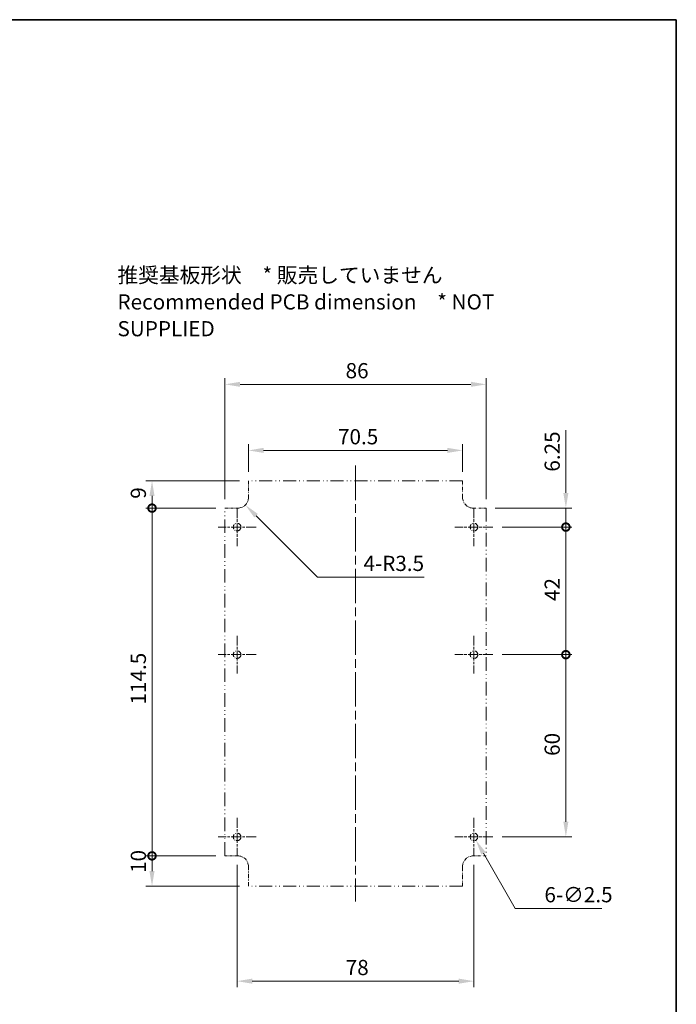
# Model space of a CAD drawing. Units: millimetres. Extents: x 0 to 3404, y 0 to 562.
# Drawn here: x 2170 to 2386, y 238 to 562 of the extents above; entities that cross this region are included whole.
import ezdxf

# ---------------------------------------------------------------- set-up
doc = ezdxf.new("R2010")
doc.units = ezdxf.units.MM
doc.header["$LTSCALE"] = 2
doc.linetypes.add('CHAIN', pattern=[0.3543, 0.2362, -0.0295, 0.0591, -0.0295])
doc.linetypes.add('DASH_DOUBLE_DOT', pattern=[0.4398, 0.24, -0.06, 0.0098, -0.06, 0.01, -0.06])
doc.layers.get('Defpoints').update_dxf_attribs({"lineweight": 25})
for name, color, linetype, lineweight in [('Border (ISO)', 7, 'Continuous', 35), ('Dimension (ISO)', 7, 'Continuous', 18), ('Symbol (ISO)', 7, 'Continuous', 18), ('Visible (ISO)', 7, 'Continuous', 35)]:
    doc.layers.add(name, color=color, linetype=linetype, lineweight=lineweight)
doc.layers.add('Center Mark (ISO)', color=7, linetype='Continuous', lineweight=18, true_color=0x80ffff)
doc.layers.add('Centerline (ISO)', color=7, linetype='Continuous', lineweight=18, true_color=0x80ffff)
doc.styles.add('Note Text (TK)', font='MS PGothic.ttf')
doc.dimstyles.new('Default - Method 1b (TK)', dxfattribs={"dimscale": 2, "dimtxt": 2.5, "dimasz": 2.5, "dimexe": 1, "dimexo": 1.5, "dimgap": 1, "dimtad": 1, "dimtoh": 1, "dimrnd": 1e-08, "dimdsep": 46, "dimtxsty": 'Note Text (TK)', "dimcen": 0.09, "dimdle": 5, "dimclrd": 100, "dimclre": 100, "dimclrt": 7, "dimadec": 1, "dimazin": 1, "dimtfac": 1, "dimtmove": 0, "dimatfit": 3, "dimfxl": 1, "dimtolj": 1, "dimlwd": -1, "dimlwe": -1, "dimarcsym": 0})

# ---------------------------------------------------------------- blocks, each defined once
blk = doc.blocks.new('図面枠 tk図枠')
at = {"layer": 'Border (ISO)'}
for p, q in [((14.5, 289), (405.5, 289)), ((405.5, 289), (405.5, 8))]:
    blk.add_line(p, q, dxfattribs=at)
blk = doc.blocks.new('*D62')
at = {"layer": 'Defpoints', "color": 0, "transparency": 16777216}
for p in [(2245.14, 420.19), (2245.14, 410.19), (2315.64, 410.19)]:
    blk.add_point(p, dxfattribs=at)
at = {"layer": 'Dimension (ISO)', "color": 100, "transparency": 16777216}
for p, q in [((2245.14, 413.19), (2245.14, 422.19)), ((2315.64, 413.19), (2315.64, 422.19)), ((2310.64, 420.19), (2250.14, 420.19))]:
    blk.add_line(p, q, dxfattribs=at)
for points in [[(2250.14, 421.03), (2250.14, 419.36), (2245.14, 420.19)], [(2310.64, 421.03), (2310.64, 419.36), (2315.64, 420.19)]]:
    blk.add_solid(points, dxfattribs=at)
at = {"layer": 'Dimension (ISO)', "color": 7, "transparency": 16777216, "insert": (2274.62, 424.69), "char_height": 5, "attachment_point": 4, "style": 'Note Text (TK)'}
blk.add_mtext('\\A1;70.5', dxfattribs=at)
blk = doc.blocks.new('*D63')
at = {"layer": 'Defpoints', "color": 0, "transparency": 16777216}
for p in [(2323.39, 441.94), (2237.39, 401.19), (2323.39, 401.19)]:
    blk.add_point(p, dxfattribs=at)
at = {"layer": 'Dimension (ISO)', "color": 100, "transparency": 16777216}
for p, q in [((2237.39, 404.19), (2237.39, 443.94)), ((2242.39, 441.94), (2318.39, 441.94)), ((2323.39, 404.19), (2323.39, 443.94))]:
    blk.add_line(p, q, dxfattribs=at)
for points in [[(2242.39, 442.78), (2242.39, 441.11), (2237.39, 441.94)], [(2318.39, 442.78), (2318.39, 441.11), (2323.39, 441.94)]]:
    blk.add_solid(points, dxfattribs=at)
at = {"layer": 'Dimension (ISO)', "color": 7, "transparency": 16777216, "insert": (2277.12, 446.44), "char_height": 5, "attachment_point": 4, "style": 'Note Text (TK)'}
blk.add_mtext('\\A1;86', dxfattribs=at)
blk = doc.blocks.new('_DotSmall')
at = {"color": 0, "linetype": 'ByBlock', "const_width": 0.5}
blk.add_lwpolyline([(-0.0625, 0, 1), (0.0625, 0, 1)], format="xyb", close=True, dxfattribs=at)
blk = doc.blocks.new('*D64')
at = {"layer": 'Defpoints', "color": 0, "transparency": 16777216}
for p in [(2213.39, 410.19), (2245.14, 410.19), (2237.39, 401.19)]:
    blk.add_point(p, dxfattribs=at)
at = {"layer": 'Dimension (ISO)', "color": 100, "transparency": 16777216}
for p, q in [((2242.14, 410.19), (2211.39, 410.19)), ((2213.39, 401.19), (2213.39, 405.19)), ((2234.39, 401.19), (2211.39, 401.19))]:
    blk.add_line(p, q, dxfattribs=at)
blk.add_solid([(2212.55, 405.19), (2214.22, 405.19), (2213.39, 410.19)], dxfattribs=at)
at = {"layer": 'Dimension (ISO)', "color": 100, "transparency": 16777216, "xscale": 5, "yscale": 5, "zscale": 5, "rotation": 270}
blk.add_blockref('_DotSmall', (2213.39, 401.19), dxfattribs=at)
at = {"layer": 'Dimension (ISO)', "color": 7, "transparency": 16777216, "insert": (2208.89, 404.27), "char_height": 5, "attachment_point": 4, "rotation": 90, "style": 'Note Text (TK)'}
blk.add_mtext('\\A1;9', dxfattribs=at)
blk = doc.blocks.new('*D65')
at = {"layer": 'Defpoints', "color": 0, "transparency": 16777216}
for p in [(2213.39, 401.19), (2237.39, 401.19), (2237.39, 286.69)]:
    blk.add_point(p, dxfattribs=at)
at = {"layer": 'Dimension (ISO)', "color": 100, "transparency": 16777216}
for p, q in [((2234.39, 401.19), (2211.39, 401.19)), ((2213.39, 286.69), (2213.39, 401.19)), ((2234.39, 286.69), (2211.39, 286.69))]:
    blk.add_line(p, q, dxfattribs=at)
at = {"layer": 'Dimension (ISO)', "color": 100, "transparency": 16777216, "xscale": 5, "yscale": 5, "zscale": 5}
for p, rotation in [((2213.39, 401.19), 90), ((2213.39, 286.69), 270)]:
    blk.add_blockref('_DotSmall', p, dxfattribs=dict(at, rotation=rotation))
at = {"layer": 'Dimension (ISO)', "color": 7, "transparency": 16777216, "insert": (2208.89, 336.52), "char_height": 5, "attachment_point": 4, "rotation": 90, "style": 'Note Text (TK)'}
blk.add_mtext('\\A1;114.5', dxfattribs=at)
blk = doc.blocks.new('*D66')
at = {"layer": 'Defpoints', "color": 0, "transparency": 16777216}
for p in [(2213.39, 286.69), (2237.39, 286.69), (2245.14, 276.69)]:
    blk.add_point(p, dxfattribs=at)
at = {"layer": 'Dimension (ISO)', "color": 100, "transparency": 16777216}
for p, q in [((2234.39, 286.69), (2211.39, 286.69)), ((2213.39, 281.69), (2213.39, 286.69)), ((2242.14, 276.69), (2211.39, 276.69))]:
    blk.add_line(p, q, dxfattribs=at)
blk.add_solid([(2212.55, 281.69), (2214.22, 281.69), (2213.39, 276.69)], dxfattribs=at)
at = {"layer": 'Dimension (ISO)', "color": 100, "transparency": 16777216, "xscale": 5, "yscale": 5, "zscale": 5, "rotation": 90}
blk.add_blockref('_DotSmall', (2213.39, 286.69), dxfattribs=at)
at = {"layer": 'Dimension (ISO)', "color": 7, "transparency": 16777216, "insert": (2208.89, 281.07), "char_height": 5, "attachment_point": 4, "rotation": 90, "style": 'Note Text (TK)'}
blk.add_mtext('\\A1;10', dxfattribs=at)
blk = doc.blocks.new('*D67')
at = {"layer": 'Defpoints', "color": 0, "transparency": 16777216}
for p in [(2241.39, 286.69), (2319.39, 286.69), (2319.39, 245.44)]:
    blk.add_point(p, dxfattribs=at)
at = {"layer": 'Dimension (ISO)', "color": 100, "transparency": 16777216}
for p, q in [((2241.39, 283.69), (2241.39, 243.44)), ((2319.39, 283.69), (2319.39, 243.44)), ((2246.39, 245.44), (2314.39, 245.44))]:
    blk.add_line(p, q, dxfattribs=at)
for points in [[(2246.39, 246.28), (2246.39, 244.61), (2241.39, 245.44)], [(2314.39, 246.28), (2314.39, 244.61), (2319.39, 245.44)]]:
    blk.add_solid(points, dxfattribs=at)
at = {"layer": 'Dimension (ISO)', "color": 7, "transparency": 16777216, "insert": (2277.16, 249.94), "char_height": 5, "attachment_point": 4, "style": 'Note Text (TK)'}
blk.add_mtext('\\A1;78', dxfattribs=at)
blk = doc.blocks.new('*D68')
at = {"layer": 'Defpoints', "color": 0, "transparency": 16777216}
for p in [(2241.64, 404.69), (2244.11, 402.22)]:
    blk.add_point(p, dxfattribs=at)
at = {"layer": 'Dimension (ISO)', "color": 100, "transparency": 16777216}
for p, q in [((2267.84, 378.49), (2247.65, 398.68)), ((2302.95, 378.49), (2267.84, 378.49))]:
    blk.add_line(p, q, dxfattribs=at)
blk.add_solid([(2248.24, 399.27), (2247.06, 398.09), (2244.11, 402.22)], dxfattribs=at)
at = {"layer": 'Dimension (ISO)', "color": 7, "transparency": 16777216, "insert": (2283.01, 382.99), "char_height": 5, "attachment_point": 4, "style": 'Note Text (TK)'}
blk.add_mtext('\\A1;\\fＭＳ Ｐゴシック|b0|i0;\\H5.0000;4-R3.5', dxfattribs=at)
blk = doc.blocks.new('*D69')
at = {"layer": 'Defpoints', "color": 0, "transparency": 16777216}
for p in [(2323.39, 401.19), (2325.64, 394.94), (2349.64, 394.94)]:
    blk.add_point(p, dxfattribs=at)
at = {"layer": 'Dimension (ISO)', "color": 100, "transparency": 16777216}
for p, q in [((2349.64, 406.19), (2349.64, 426.81)), ((2326.39, 401.19), (2351.64, 401.19)), ((2349.64, 394.94), (2349.64, 401.19)), ((2328.64, 394.94), (2351.64, 394.94)), ((2349.64, 394.94), (2349.64, 384.94))]:
    blk.add_line(p, q, dxfattribs=at)
blk.add_solid([(2348.8, 406.19), (2350.47, 406.19), (2349.64, 401.19)], dxfattribs=at)
at = {"layer": 'Dimension (ISO)', "color": 100, "transparency": 16777216, "xscale": 5, "yscale": 5, "zscale": 5, "rotation": 90}
blk.add_blockref('_DotSmall', (2349.64, 394.94), dxfattribs=at)
at = {"layer": 'Dimension (ISO)', "color": 7, "transparency": 16777216, "insert": (2345.14, 413.19), "char_height": 5, "attachment_point": 4, "rotation": 90, "style": 'Note Text (TK)'}
blk.add_mtext('\\A1;6.25', dxfattribs=at)
blk = doc.blocks.new('*D70')
at = {"layer": 'Defpoints', "color": 0, "transparency": 16777216}
for p in [(2325.64, 352.94), (2325.64, 292.94), (2349.64, 292.94)]:
    blk.add_point(p, dxfattribs=at)
at = {"layer": 'Dimension (ISO)', "color": 100, "transparency": 16777216}
for p, q in [((2328.64, 352.94), (2351.64, 352.94)), ((2349.64, 352.94), (2349.64, 297.94)), ((2328.64, 292.94), (2351.64, 292.94))]:
    blk.add_line(p, q, dxfattribs=at)
blk.add_solid([(2348.8, 297.94), (2350.47, 297.94), (2349.64, 292.94)], dxfattribs=at)
at = {"layer": 'Dimension (ISO)', "color": 100, "transparency": 16777216, "xscale": 5, "yscale": 5, "zscale": 5, "rotation": 90}
blk.add_blockref('_DotSmall', (2349.64, 352.94), dxfattribs=at)
at = {"layer": 'Dimension (ISO)', "color": 7, "transparency": 16777216, "insert": (2345.14, 319.61), "char_height": 5, "attachment_point": 4, "rotation": 90, "style": 'Note Text (TK)'}
blk.add_mtext('\\A1;60', dxfattribs=at)
blk = doc.blocks.new('*D71')
at = {"layer": 'Defpoints', "color": 0, "transparency": 16777216}
for p in [(2325.64, 394.94), (2325.64, 352.94), (2349.64, 352.94)]:
    blk.add_point(p, dxfattribs=at)
at = {"layer": 'Dimension (ISO)', "color": 100, "transparency": 16777216}
for p, q in [((2328.64, 394.94), (2351.64, 394.94)), ((2349.64, 394.94), (2349.64, 352.94)), ((2328.64, 352.94), (2351.64, 352.94))]:
    blk.add_line(p, q, dxfattribs=at)
at = {"layer": 'Dimension (ISO)', "color": 100, "transparency": 16777216, "xscale": 5, "yscale": 5, "zscale": 5}
for p, rotation in [((2349.64, 394.94), 90), ((2349.64, 352.94), 270)]:
    blk.add_blockref('_DotSmall', p, dxfattribs=dict(at, rotation=rotation))
at = {"layer": 'Dimension (ISO)', "color": 7, "transparency": 16777216, "insert": (2345.14, 370.6), "char_height": 5, "attachment_point": 4, "rotation": 90, "style": 'Note Text (TK)'}
blk.add_mtext('\\A1;42', dxfattribs=at)
blk = doc.blocks.new('*D72')
at = {"layer": 'Defpoints', "color": 0, "transparency": 16777216}
for p in [(2318.76, 294.02), (2320.01, 291.86)]:
    blk.add_point(p, dxfattribs=at)
at = {"layer": 'Dimension (ISO)', "color": 100, "transparency": 16777216}
for p, q in [((2319.21, 292.94), (2319.57, 292.94)), ((2319.39, 292.76), (2319.39, 293.12)), ((2332.97, 269.41), (2322.51, 287.53)), ((2361.47, 269.41), (2332.97, 269.41))]:
    blk.add_line(p, q, dxfattribs=at)
blk.add_solid([(2323.23, 287.95), (2321.79, 287.11), (2320.01, 291.86)], dxfattribs=at)
at = {"layer": 'Dimension (ISO)', "color": 7, "transparency": 16777216, "insert": (2342.58, 273.91), "char_height": 5, "attachment_point": 4, "style": 'Note Text (TK)'}
blk.add_mtext('\\A1;\\fＭＳ Ｐゴシック|b0|i0;\\H5.0000;6-∅2.5', dxfattribs=at)

msp = doc.modelspace()

# ---------------------------------------------------------------- linework, layer by layer
at = {"layer": 'Center Mark (ISO)', "linetype": 'CHAIN', "ltscale": 6.944946}
for p, q in [((2241.387, 401.1923), (2241.387, 388.6923)), ((2319.387, 401.1923), (2319.387, 388.6923)), ((2247.637, 394.9423), (2235.137, 394.9423)), ((2325.637, 394.9423), (2313.137, 394.9423)), ((2241.387, 359.1923), (2241.387, 346.6923)), ((2319.387, 359.1923), (2319.387, 346.6923)), ((2247.637, 352.9423), (2235.137, 352.9423)), ((2325.637, 352.9423), (2313.137, 352.9423)), ((2241.387, 299.1923), (2241.387, 286.6923)), ((2319.387, 299.1923), (2319.387, 286.6923)), ((2247.637, 292.9423), (2235.137, 292.9423)), ((2325.637, 292.9423), (2313.137, 292.9423))]:
    msp.add_line(p, q, dxfattribs=at)
at = {"layer": 'Centerline (ISO)', "linetype": 'CHAIN', "ltscale": 23.990969}
msp.add_line((2280.387, 415.1923), (2280.387, 271.6923), dxfattribs=at)
at = {"layer": 'Visible (ISO)', "linetype": 'DASH_DOUBLE_DOT', "lineweight": 18, "ltscale": 2.461649}
for p, q in [((2245.137, 410.1923), (2245.137, 404.6923)), ((2315.637, 404.6923), (2315.637, 410.1923))]:
    msp.add_line(p, q, dxfattribs=at)
at = {"layer": 'Visible (ISO)', "linetype": 'DASH_DOUBLE_DOT', "lineweight": 18, "ltscale": 8.905563}
for p, q in [((2315.637, 410.1923), (2245.137, 410.1923)), ((2315.637, 276.6923), (2245.137, 276.6923))]:
    msp.add_line(p, q, dxfattribs=at)
at = {"layer": 'Visible (ISO)', "linetype": 'DASH_DOUBLE_DOT', "lineweight": 18, "ltscale": 1.902161}
for p, q in [((2237.387, 401.1923), (2241.637, 401.1923)), ((2319.137, 401.1923), (2323.387, 401.1923)), ((2241.637, 286.6923), (2237.387, 286.6923)), ((2323.387, 286.6923), (2319.137, 286.6923))]:
    msp.add_line(p, q, dxfattribs=at)
at = {"layer": 'Visible (ISO)', "linetype": 'DASH_DOUBLE_DOT', "lineweight": 18, "ltscale": 9.298058}
for p, q in [((2237.387, 286.6923), (2237.387, 401.1923)), ((2323.387, 401.1923), (2323.387, 286.6923))]:
    msp.add_line(p, q, dxfattribs=at)
at = {"layer": 'Visible (ISO)', "linetype": 'DASH_DOUBLE_DOT', "lineweight": 18, "ltscale": 2.90924}
for p, q in [((2245.137, 276.6923), (2245.137, 283.1923)), ((2315.637, 283.1923), (2315.637, 276.6923))]:
    msp.add_line(p, q, dxfattribs=at)
at = {"layer": 'Visible (ISO)', "linetype": 'DASH_DOUBLE_DOT', "lineweight": 18, "ltscale": 3.515269}
for centre in [(2241.387, 394.9423), (2319.387, 394.9423), (2241.387, 352.9423), (2319.387, 352.9423), (2241.387, 292.9423), (2319.387, 292.9423)]:
    msp.add_circle(centre, 1.25, dxfattribs=at)
at = {"layer": 'Visible (ISO)', "linetype": 'DASH_DOUBLE_DOT', "lineweight": 18, "ltscale": 2.460659}
for centre, start, end in [((2241.637, 404.6923), 270, 0), ((2319.137, 404.6923), 180, 270), ((2241.637, 283.1923), 0, 90), ((2319.137, 283.1923), 90, 180)]:
    msp.add_arc(centre, 3.5, start, end, dxfattribs=at)

# ---------------------------------------------------------------- block references
at = {"xscale": 2, "yscale": 2, "zscale": 2}
msp.add_blockref('図面枠 tk図枠', (1575, -16), dxfattribs=at)

# ---------------------------------------------------------------- texts
at = {"layer": 'Symbol (ISO)', "color": 7, "insert": (2202.0108, 469.0842), "char_height": 5, "width": 156.66667, "attachment_point": 4, "line_spacing_factor": 1.058182, "style": 'Note Text (TK)'}
msp.add_mtext('{\\fＭＳ Ｐゴシック|b0|i0;推奨基板形状\u3000* 販売していません\\P\\fＭＳ Ｐゴシック|b0|i0;Recommended PCB dimension\u3000* NOT SUPPLIED}', dxfattribs=at)

# ---------------------------------------------------------------- dimensions: what is measured, and where the dimension line sits
at = {"layer": 'Dimension (ISO)', "color": 100, "true_color": 0x00ff3f}
dim = msp.add_linear_dim(base=(2323.387, 441.9423), p1=(2237.387, 401.1923), p2=(2323.387, 401.1923), dimstyle='Default - Method 1b (TK)', override={"dimgap": 1, "dimtoh": 0, "dimdec": 2, "dimtol": 0, "dimlim": 0, "dimtp": 0, "dimtm": 0, "dimtdec": 2, "dimtofl": 0, "dimatfit": 1}, dxfattribs=at)
dim.commit()
dim.dimension.update_dxf_attribs({"geometry": '*D63', "text_midpoint": (2280.387, 441.9423), "dimtype": 160})
for base, p1, p2, angle, override, picture, middle in [((2245.137, 420.1923), (2315.637, 410.1923), (2245.137, 410.1923), 180, {"dimgap": 1, "dimtoh": 0, "dimdec": 2, "dimtol": 0, "dimlim": 0, "dimtp": 0, "dimtm": 0, "dimtdec": 2, "dimtofl": 0, "dimatfit": 1}, '*D62', (2280.387, 420.1923)), ((2349.637, 394.9423), (2323.387, 401.1923), (2325.637, 394.9423), 90, {"dimgap": 1, "dimtoh": 0, "dimdec": 2, "dimblk2": 'DotSmall', "dimsah": 1, "dimdle": 0, "dimtol": 0, "dimlim": 0, "dimtp": 0, "dimtm": 0, "dimtdec": 2, "dimtofl": 1, "dimatfit": 1}, '*D69', (2349.637, 419.002)), ((2213.387, 410.1923), (2237.387, 401.1923), (2245.137, 410.1923), 270, {"dimgap": 1, "dimtoh": 0, "dimdec": 2, "dimblk1": 'DotSmall', "dimsah": 1, "dimdle": 0, "dimtol": 0, "dimlim": 0, "dimtp": 0, "dimtm": 0, "dimtdec": 2, "dimtofl": 1, "dimatfit": 1}, '*D64', (2213.387, 405.6923)), ((2213.387, 401.1923), (2237.387, 286.6923), (2237.387, 401.1923), 270, {"dimgap": 1, "dimtoh": 0, "dimdec": 2, "dimblk1": 'DotSmall', "dimblk2": 'DotSmall', "dimsah": 1, "dimdle": 0, "dimtol": 0, "dimlim": 0, "dimtp": 0, "dimtm": 0, "dimtdec": 2, "dimtofl": 0, "dimatfit": 1}, '*D65', (2213.387, 343.9623)), ((2349.637, 352.9423), (2325.637, 394.9423), (2325.637, 352.9423), 90, {"dimgap": 1, "dimtoh": 0, "dimdec": 2, "dimblk1": 'DotSmall', "dimblk2": 'DotSmall', "dimsah": 1, "dimdle": 0, "dimtol": 0, "dimlim": 0, "dimtp": 0, "dimtm": 0, "dimtdec": 2, "dimtofl": 0, "dimatfit": 1}, '*D71', (2349.637, 373.9223)), ((2349.637, 292.9423), (2325.637, 352.9423), (2325.637, 292.9423), 90, {"dimgap": 1, "dimtoh": 0, "dimdec": 2, "dimblk1": 'DotSmall', "dimsah": 1, "dimdle": 0, "dimtol": 0, "dimlim": 0, "dimtp": 0, "dimtm": 0, "dimtdec": 2, "dimtofl": 0, "dimatfit": 1}, '*D70', (2349.637, 322.9223)), ((2213.387, 286.6923), (2245.137, 276.6923), (2237.387, 286.6923), 270, {"dimgap": 1, "dimtoh": 0, "dimdec": 2, "dimblk2": 'DotSmall', "dimsah": 1, "dimdle": 0, "dimtol": 0, "dimlim": 0, "dimtp": 0, "dimtm": 0, "dimtdec": 2, "dimtofl": 1, "dimatfit": 1}, '*D66', (2213.387, 284.1923)), ((2319.387, 245.4423), (2241.387, 286.6923), (2319.387, 286.6923), 180, {"dimgap": 1, "dimtoh": 0, "dimdec": 2, "dimtol": 0, "dimlim": 0, "dimtp": 0, "dimtm": 0, "dimtdec": 2, "dimtofl": 0, "dimatfit": 1}, '*D67', (2280.387, 245.4423))]:
    dim = msp.add_linear_dim(base=base, p1=p1, p2=p2, angle=angle, dimstyle='Default - Method 1b (TK)', override=override, dxfattribs=at)
    dim.commit()
    dim.dimension.update_dxf_attribs({"geometry": picture, "text_midpoint": middle, "dimtype": 160})
dim = msp.add_radius_dim(center=(2241.637, 404.6923), mpoint=(2244.1119, 402.2175), text='\\fＭＳ Ｐゴシック|b0|i0;\\H5.0000;4-<>', dimstyle='Default - Method 1b (TK)', override={"dimgap": 1, "dimtih": 1, "dimdec": 2, "dimlfac": 1, "dimcen": 0, "dimtol": 0, "dimlim": 0, "dimtp": 0, "dimtm": 0, "dimtdec": 2, "dimtofl": 0}, dxfattribs=at)
dim.commit()
dim.dimension.update_dxf_attribs({"geometry": '*D68', "text_midpoint": (2292.9813, 378.4913), "dimtype": 164})
dim = msp.add_diameter_dim_2p(p1=(2318.762, 294.0249), p2=(2320.012, 291.8598), text='\\fＭＳ Ｐゴシック|b0|i0;\\H5.0000;6-<>', dimstyle='Default - Method 1b (TK)', override={"dimgap": 1, "dimtih": 1, "dimdec": 2, "dimlfac": 1, "dimtol": 0, "dimlim": 0, "dimtp": 0, "dimtm": 0, "dimtdec": 2, "dimtofl": 0}, dxfattribs=at)
dim.commit()
dim.dimension.update_dxf_attribs({"geometry": '*D72', "text_midpoint": (2352.0212, 269.4091), "dimtype": 163})

doc.saveas('drawing.dxf')
